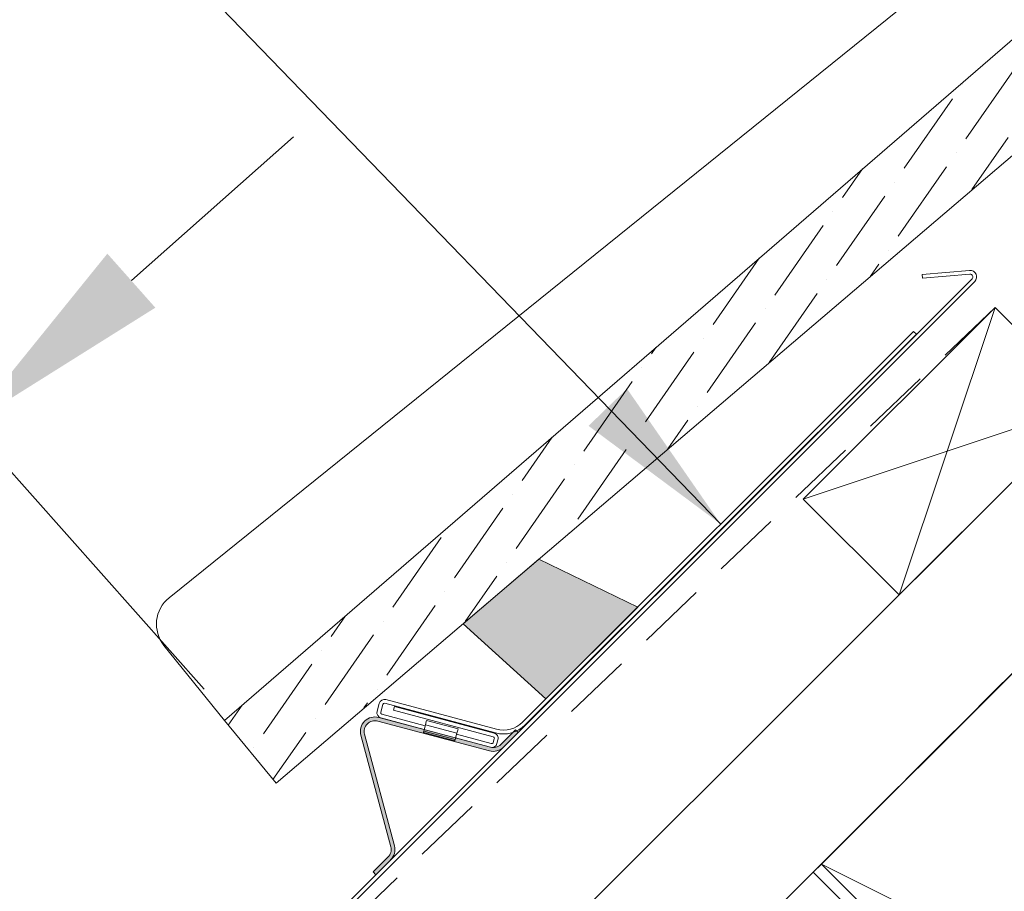
# Model space of a CAD drawing. Units: millimetres. Extents: x -23272466 to 44913, y -22484634 to 188.
# Drawn here: x -23270708 to -23270527, y -22482684 to -22482523 of the extents above; entities that cross this region are included whole.
import ezdxf

# ---------------------------------------------------------------- set-up
doc = ezdxf.new("R2010")
doc.units = ezdxf.units.MM
doc.linetypes.add('DASHED', pattern=[19.049999999999997, 12.7, -6.349999999999999])
doc.layers.get('0').update_dxf_attribs({"lineweight": 20})
for name, color, linetype, lineweight in [('KEYLITE BATTEN', 7, 'Continuous', 18), ('KEYLITE DIMENSIONS', 7, 'Continuous', 18), ('KEYLITE FELT-BREATHER MEMBRANE', 151, 'DASHED', 35), ('KEYLITE FLASHING', 7, 'Continuous', 18), ('KEYLITE IN VIEW', 253, 'Continuous', 5), ('KEYLITE INTERNAL FINISH', 7, 'Continuous', 18), ('KEYLITE RAFTER-TRIMMER', 7, 'Continuous', 18), ('KEYLITE ROOFING MATERIAL', 35, 'Continuous', 18), ('KEYLITE SLATE + TILE HATCH', 30, 'Continuous', 18), ('KEYLITE SLATES + TILES', 30, 'Continuous', 18)]:
    doc.layers.add(name, color=color, linetype=linetype, lineweight=lineweight)
doc.layers.add('KEYLITE TEXT', color=7, linetype='Continuous', lineweight=18, true_color=0x3b3b3b)
doc.styles.get("Standard").update_dxf_attribs({"font": 'arial.ttf'})
doc.dimstyles.get("Standard").update_dxf_attribs({"dimtxt": 0.18, "dimasz": 0.18, "dimexe": 0.18, "dimexo": 0.0625, "dimgap": 0.09, "dimtad": 0, "dimtih": 1, "dimtoh": 1, "dimdec": 4, "dimzin": 0, "dimdsep": 46, "dimtxsty": 'Standard', "dimcen": 0.09, "dimadec": 0, "dimazin": 0, "dimtfac": 1, "dimtdec": 4, "dimtofl": 0, "dimtmove": 0, "dimatfit": 3, "dimfxl": 1, "dimtolj": 1, "dimtzin": 0, "dimarcsym": 0})

# ---------------------------------------------------------------- blocks, each defined once
blk = doc.blocks.new('A$C55183C89')
at = {"layer": 'KEYLITE SLATE + TILE HATCH'}
h = blk.add_hatch(dxfattribs=at)
h.set_pattern_fill('ANSI36', color=256, scale=50, angle=10.27695828113514, style=0)
h.set_pattern_definition([(55.27695828113514, (-2696.408414397219, -2450.40975281032), (1.093141553309448, 12.54975887395564), [15.625, -3.125, 0, -3.125])])
edge = h.paths.add_edge_path()
edge.add_arc((241.2397562248063, 182.6530373447906), 2.999999999979745, 75.92668546736388, 130.9266854673616, ccw=False)
edge.add_line((241.9692460293968, 185.5629934655726), (245.1317460617224, 184.7701940435381))
edge.add_line((245.1317460617224, 184.7701940435381), (260.313244909652, 198.6724473057666))
edge.add_arc((262.3393002873652, 196.4599601065656), 3.000000000031456, 55.92668546644097, 132.4814748771949, ccw=False)
edge.add_line((264.0200600832477, 198.9449241925704), (266.7320812134558, 197.110589400043))
edge.add_arc((268.4128410093214, 199.5955534860198), 2.999999999998818, 235.92668546641, 310.9266854664167)
edge.add_line((270.3781193519549, 197.3289081595585), (281.4836040399323, 206.9569906778088))
edge.add_line((281.4836040399323, 206.9569906778088), (263.1415589130038, 228.1128262610146))
edge.add_line((263.1415589130038, 228.1128262610146), (0, 0))
edge.add_line((0, 0), (9.511682789051065, -11.54586418850158))
edge.add_line((9.511682789051065, -11.54586418850158), (239.2744836364209, 184.9196876605019))
edge.add_line((239.2744836364209, 184.9196876605019), (239.2744778821479, 184.919682671205))
at = {"layer": 'KEYLITE SLATES + TILES', "flags": 128}
blk.add_lwpolyline([(239.2744778821479, 184.919682671205, -0.244698443229023), (241.9692460293968, 185.5629934655726), (245.1317460617224, 184.7701940435381), (260.313244909652, 198.6724473057666, -0.3470376077483786), (264.0200600832477, 198.9449241925704), (266.7320812134558, 197.110589400043, 0.3394542588634079), (270.3781193519549, 197.3289081595585), (281.4836040399323, 206.9569906778088), (263.1415589130038, 228.1128262610146), (0, 0), (9.511682789051065, -11.54586418850158), (239.2744836364209, 184.9196876605019)], format="xyb", close=True, dxfattribs=at)

msp = doc.modelspace()

# ---------------------------------------------------------------- hatches: boundary and pattern name
at = {"layer": 'KEYLITE INTERNAL FINISH'}
h = msp.add_hatch(color=256, dxfattribs=at)
h.dxf.hatch_style = 1
h.paths.add_polyline_path([(-23270641.86221784, -22482651.69300951, 0.577350389162599), (-23270645.16903929, -22482654.99982722), (-23270639.65707674, -22482675.57078323, -0.2679491030931365), (-23270640.17471483, -22482677.5026332), (-23270642.89375568, -22482680.22167377), (-23270642.39878244, -22482680.71664706), (-23270639.67973027, -22482677.99759382, 0.2679491829961066), (-23270638.98092631, -22482675.3896221), (-23270644.49289787, -22482654.81866128, -0.5773502643304392), (-23270642.0434077, -22482652.36917125), (-23270621.47244726, -22482657.88114395, 0.2679491979601267), (-23270618.86447539, -22482657.18234002), (-23270616.14542279, -22482654.46328741), (-23270616.64039538, -22482653.96831482), (-23270619.35943609, -22482656.68735553, -0.2674905612025522), (-23270621.28797897, -22482657.20587663)])
at = {"layer": 'KEYLITE ROOFING MATERIAL'}
msp.add_hatch(color=256, dxfattribs=at).paths.add_polyline_path([(-23270612.3384534, -22482622.50539918), (-23270626.28806477, -22482634.40567451), (-23270611.03414161, -22482648.28976141), (-23270594.07520857, -22482631.33082837)])

# ---------------------------------------------------------------- linework, layer by layer
at = {"layer": 'KEYLITE BATTEN'}
for p, q in [((-23270528.21692345, -22482576.0581749), (-23270563.57226251, -22482611.41351396)), ((-23270528.21692345, -22482576.0581749), (-23270545.91276545, -22482629.07301102)), ((-23270510.53925392, -22482593.73584443), (-23270528.21692345, -22482576.0581749)), ((-23270563.57226251, -22482611.41351396), (-23270510.53925392, -22482593.73584443)), ((-23270545.91276545, -22482629.07301102), (-23270510.53925392, -22482593.73584443)), ((-23270563.57226251, -22482611.41351396), (-23270545.91276545, -22482629.07301102))]:
    msp.add_line(p, q, dxfattribs=at)
at = {"layer": 'KEYLITE DIMENSIONS'}
for p, q in [((-23270687.49520039, -22482571.10915881), (-23270657.58016057, -22482544.55562058)), ((-23270674.08493837, -22482646.47269435), (-23270718.73791712, -22482596.16694504))]:
    msp.add_line(p, q, dxfattribs=at)
msp.add_solid([(-23270691.92079009, -22482566.12331884), (-23270683.06961069, -22482576.09499878), (-23270717.41024021, -22482597.66269704)], dxfattribs=at)
at = {"layer": 'KEYLITE FELT-BREATHER MEMBRANE'}
for points in [[(-23269605.73983745, -22481725.20325107), (-23270640.76648643, -22482759.16644931), (-23270675.77451294, -22482724.1584228)], [(-23270444.95511682, -22482528.21909256), (-23270510.53925392, -22482593.73584443), (-23270528.21692345, -22482576.0581749), (-23270693.47913756, -22482733.84645547), (-23270715.38710664, -22482712.15251625)]]:
    msp.add_lwpolyline(points, dxfattribs=at)
at = {"layer": 'KEYLITE FLASHING'}
for p, q in [((-23270541.66700352, -22482569.98104496), (-23270532.9004801, -22482569.21407769)), ((-23270541.60599596, -22482570.67838564), (-23270541.66700352, -22482569.98104496)), ((-23270532.83947254, -22482569.91141837), (-23270541.60599596, -22482570.67838564)), ((-23270668.12680048, -22482706.41894134), (-23270532.44234386, -22482570.76305866)), ((-23270531.94736996, -22482571.25803711), (-23270667.59220622, -22482706.952875)), ((-23270615.33397478, -22482652.58960184), (-23270543.2237937, -22482580.47942076)), ((-23270542.72881057, -22482580.97440389), (-23270543.2237937, -22482580.47942076)), ((-23270542.72881057, -22482580.97440389), (-23270614.83899166, -22482653.08458497)), ((-23270641.78216009, -22482649.12628467), (-23270642.17040105, -22482650.57518268)), ((-23270641.106014, -22482649.30745817), (-23270641.49425497, -22482650.75635618)), ((-23270640.73858831, -22482649.09532254), (-23270620.34476619, -22482654.55984584)), ((-23270640.55742009, -22482648.41918172), (-23270620.16360323, -22482653.88369976)), ((-23270638.94507132, -22482649.67943572), (-23270639.12623955, -22482650.35557653)), ((-23270638.94507132, -22482649.67943572), (-23270620.59248429, -22482654.59699829)), ((-23270621.28797897, -22482657.20587663), (-23270641.86221784, -22482651.69300951)), ((-23270633.3117657, -22482653.25943117), (-23270641.28211407, -22482651.12376606)), ((-23270620.77365252, -22482655.2731391), (-23270639.12623955, -22482650.35557653)), ((-23270642.04340715, -22482652.3691714), (-23270621.47244726, -22482657.88114395)), ((-23270633.49293393, -22482653.93557199), (-23270641.46329811, -22482651.79993322)), ((-23270633.56758653, -22482654.21419427), (-23270633.25279699, -22482653.0393456)), ((-23270633.25279699, -22482653.0393456), (-23270627.45724707, -22482654.5922673)), ((-23270633.04812136, -22482652.27548665), (-23270627.25257144, -22482653.82840836)), ((-23270645.1690385, -22482654.99983017), (-23270639.65707767, -22482675.57077974)), ((-23270638.98092631, -22482675.38962208), (-23270644.49289769, -22482654.81866194)), ((-23270627.84784299, -22482656.05002143), (-23270633.64364702, -22482654.49804867)), ((-23270627.77204188, -22482655.76711071), (-23270633.56758653, -22482654.21419427)), ((-23270627.77204188, -22482655.76711071), (-23270627.45724707, -22482654.5922673)), ((-23270621.11012135, -22482656.52885177), (-23270627.51622105, -22482654.81234761)), ((-23270616.64039538, -22482653.96831482), (-23270619.35943609, -22482656.68735553)), ((-23270616.14542279, -22482654.46328741), (-23270616.64039538, -22482653.96831482)), ((-23270621.29128958, -22482657.20499259), (-23270627.69738401, -22482655.4884937)), ((-23270620.56152743, -22482655.64057533), (-23270620.74269566, -22482656.31671615)), ((-23270620.06654957, -22482656.49788965), (-23270619.88538134, -22482655.82174883)), ((-23270627.2256886, -22482665.5464034), (-23270621.80085177, -22482660.12156657)), ((-23270642.89375568, -22482680.22167377), (-23270640.17471483, -22482677.5026332)), ((-23270642.39878312, -22482680.71664638), (-23270642.89375568, -22482680.22167377))]:
    msp.add_line(p, q, dxfattribs=at)
at = {"layer": 'KEYLITE FLASHING', "flags": 128}
for points in [[(-23270633.25279699, -22482653.0393456), (-23270633.10131068, -22482652.47399831), (-23270633.04812136, -22482652.27548665)], [(-23270633.64339291, -22482654.49709972), (-23270633.62371033, -22482654.42359562), (-23270633.56758653, -22482654.21419427)], [(-23270627.25257144, -22482653.82840836), (-23270627.30576076, -22482654.02692002), (-23270627.45724707, -22482654.5922673)], [(-23270627.84784299, -22482656.05002143), (-23270627.82813934, -22482655.97649625), (-23270627.77204188, -22482655.76711071)]]:
    msp.add_lwpolyline(points, dxfattribs=at)
at = {"layer": 'KEYLITE FLASHING'}
for centre, radius, start, end in [((-23270532.79589401, -22482570.40950869), 1.199997309874954, 314.999852544044, 94.99997310093202), ((-23270532.79589299, -22482570.40950953), 0.4999939806293167, 315, 95.00025291799379), ((-23270640.81624528, -22482649.38510947), 1.000000000093129, 75.00000010091703, 165.000000100917), ((-23270640.81624528, -22482649.38510947), 0.2999999999414539, 75.00000010091703, 164.9999998947465), ((-23270642.56103292, -22482654.3010151), 2.700006601926453, 74.99995723119191, 195.0000427688081), ((-23270641.20447385, -22482650.83399821), 1.0000000001867, 165.000000100917, 255.000000100917), ((-23270641.20447385, -22482650.83399821), 0.2999999999413219, 165.000000100917, 255.000000100917), ((-23270642.56104591, -22482654.30102318), 2.000000296158622, 74.99998239192588, 195.0000176080741), ((-23270618.86949886, -22482649.05406537), 5.700000000000014, 255.000000100917, 315), ((-23270618.86949886, -22482649.05406537), 5.000000000033673, 255.000000100917, 315), ((-23270620.85130082, -22482655.56292116), 0.3000000007488757, 344.9999994271623, 74.99999989474654), ((-23270620.85130082, -22482655.56292116), 1.000000000186743, 344.9999998947465, 75.00000010091703), ((-23270621.03247415, -22482656.23906924), 1.00000000018659, 255.000000100917, 344.9999998947465), ((-23270620.77364891, -22482655.27314271), 1.999998951985919, 254.9999156537329, 315), ((-23270621.03247415, -22482656.23906924), 0.2999999999414721, 255.000000100917, 345.000000100917), ((-23270620.77364327, -22482655.27317214), 2.699971102645322, 254.9999987534076, 315.0003569430255), ((-23270641.58892757, -22482676.08842031), 1.999998951985919, 314.9999969814543, 15.00008144507757), ((-23270641.58889815, -22482676.08842595), 2.699971102645322, 314.9996400384288, 14.9999981392325)]:
    msp.add_arc(centre, radius, start, end, dxfattribs=at)
at = {"layer": 'KEYLITE IN VIEW'}
msp.add_lwpolyline([(-23270670.29455902, -22482652.28739426), (-23270681.47925549, -22482638.41884272, -0.4141808196568556), (-23270680.53831684, -22482629.63073139), (-23270492.05825695, -22482477.59073087)], format="xyb", dxfattribs=at)
msp.add_lwpolyline([(-23270560.20743208, -22482678.76348551), (-23270561.74498387, -22482680.23323826), (-23270488.36498284, -22482753.69582654), (-23270486.86079201, -22482752.18556398), (-23270560.20743208, -22482678.76348551)], dxfattribs=at)
at = {"layer": 'KEYLITE RAFTER-TRIMMER'}
for p, q in [((-23269605.73983745, -22481725.20325107), (-23270640.76648643, -22482759.16644931)), ((-23269641.11335833, -22481725.20325107), (-23270626.87863348, -22482709.95568968))]:
    msp.add_line(p, q, dxfattribs=at)
msp.add_lwpolyline([(-23270560.20743208, -22482678.76348551), (-23270454.19594631, -22482784.88400608), (-23270418.82243945, -22482749.54684417), (-23270524.83392522, -22482643.42632359), (-23270560.20743208, -22482678.76348551), (-23270418.82243945, -22482749.54684417), (-23270524.83392522, -22482643.42632359), (-23270454.19594631, -22482784.88400608)], dxfattribs=at)
at = {"layer": 'KEYLITE ROOFING MATERIAL', "flags": 128}
msp.add_lwpolyline([(-23270612.3384534, -22482622.50539918), (-23270626.28806477, -22482634.40567451), (-23270626.28806477, -22482634.40567451), (-23270611.03414161, -22482648.28976141), (-23270594.07520857, -22482631.33082837), (-23270612.3384534, -22482622.50539918)], dxfattribs=at)

# ---------------------------------------------------------------- block references
at = {"rotation": 359.9340794311699}
msp.add_blockref('A$C55183C89', (-23270670.29455902, -22482652.28739426), dxfattribs=at)

# ---------------------------------------------------------------- leaders
at = {"layer": 'KEYLITE TEXT', "ltscale": 25.4}
for points in [[(-23270578.78390111, -22482616.03952818), (-23270751.34926925, -22482437.55972314)], [(-23270469.17949282, -22482549.39887859), (-23270585.97046293, -22482438.21192149)]]:
    msp.add_leader(points, dimstyle='Standard', override={"dimscale": 100, "dimasz": 0.3}, dxfattribs=at)

doc.saveas('drawing.dxf')
